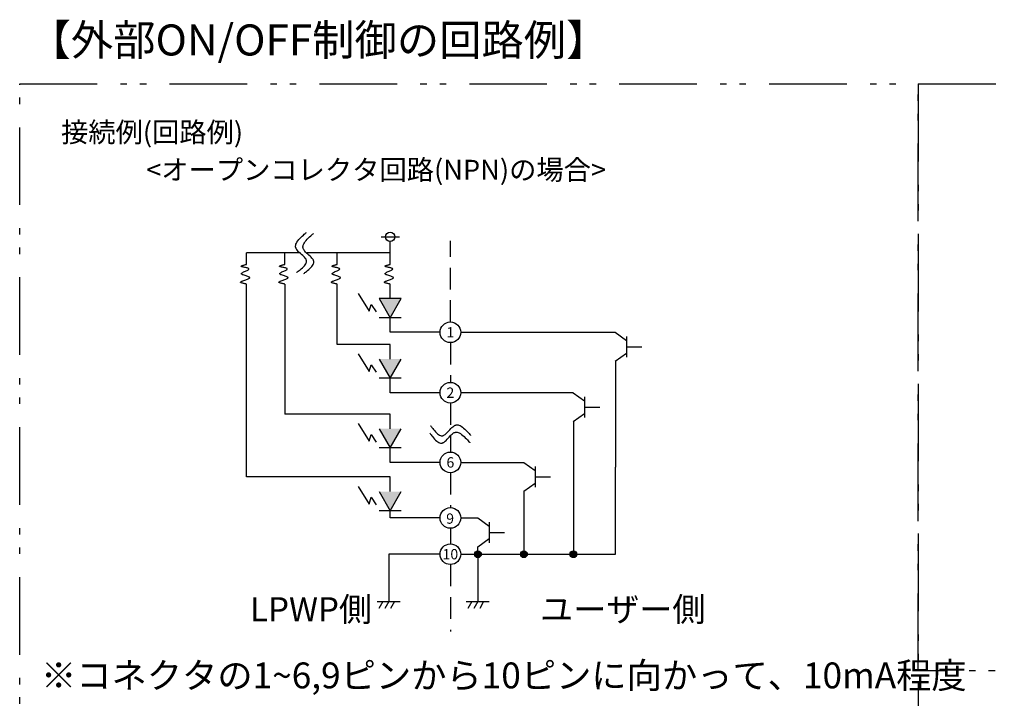
# Model space of a CAD drawing. Extents: x 68 to 1223, y 8 to 860.
# Drawn here: x 498 to 784, y 139 to 336 of the extents above; entities that cross this region are included whole.
import ezdxf

# ---------------------------------------------------------------- set-up
doc = ezdxf.new("R2010")
doc.units = 0
doc.header["$LTSCALE"] = 0.75
doc.linetypes.add('HIDDEN', pattern=[12.6, 8.4, -4.2])
doc.linetypes.add('PHANTOM', pattern=[58, 30, -9, 2.5, -5, 2.5, -9])
doc.layers.get('0').update_dxf_attribs({"linetype": 'CONTINUOUS'})
for name, color, linetype in [('11', 7, 'CONTINUOUS'), ('13', 7, 'CONTINUOUS'), ('2', 7, 'CONTINUOUS'), ('3', 7, 'CONTINUOUS'), ('5', 1, 'CONTINUOUS')]:
    doc.layers.add(name, color=color, linetype=linetype)
doc.styles.get("Standard").update_dxf_attribs({"font": 'txt', "bigfont": 'bigfont'})

# ---------------------------------------------------------------- blocks, each defined once
blk = doc.blocks.new('_ARROWFILLED')
at = {"color": 0}
blk.add_solid([(0, 0), (-1, -0.167), (-1, 0.167), (0, 0)], dxfattribs=at)

msp = doc.modelspace()

# ---------------------------------------------------------------- hatches: boundary and pattern name
at = {"layer": '11', "linetype": 'CONTINUOUS'}
h = msp.add_hatch(color=6, dxfattribs=at)
h.paths.add_polyline_path([(645.346, 180.598), (643.34, 180.598), (643.344, 180.51), (643.355, 180.423), (643.374, 180.338), (643.4, 180.255), (643.434, 180.174), (643.474, 180.096), (643.521, 180.022), (643.575, 179.953), (643.634, 179.888), (643.698, 179.829), (643.768, 179.776), (643.841, 179.729), (643.919, 179.688), (644, 179.655), (644.083, 179.629), (644.169, 179.61), (644.256, 179.598), (644.343, 179.594), (644.431, 179.598), (644.517, 179.61), (644.603, 179.629), (644.686, 179.655), (644.767, 179.688), (644.845, 179.729), (644.919, 179.776), (644.988, 179.829), (645.053, 179.888), (645.112, 179.953), (645.165, 180.022), (645.212, 180.096), (645.252, 180.174), (645.286, 180.255), (645.312, 180.338), (645.331, 180.423), (645.343, 180.51)], flags=0)
h.paths.add_polyline_path([(644.342, 181.601), (644.343, 180.598), (645.346, 180.598), (645.345, 180.641), (645.343, 180.685), (645.338, 180.729), (645.331, 180.772), (645.323, 180.815), (645.312, 180.858), (645.3, 180.9), (645.286, 180.941), (645.27, 180.982), (645.252, 181.022), (645.233, 181.061), (645.212, 181.1), (645.189, 181.137), (645.165, 181.173), (645.139, 181.209), (645.111, 181.243), (645.083, 181.276), (645.052, 181.307), (645.021, 181.338), (644.988, 181.367), (644.954, 181.394), (644.918, 181.42), (644.882, 181.444), (644.844, 181.467), (644.806, 181.488), (644.767, 181.507), (644.727, 181.525), (644.686, 181.541), (644.644, 181.555), (644.602, 181.567), (644.56, 181.577), (644.517, 181.586), (644.473, 181.593), (644.43, 181.597), (644.386, 181.6)], flags=0)
h.paths.add_polyline_path([(644.342, 181.601), (644.299, 181.6), (644.255, 181.597), (644.211, 181.592), (644.168, 181.586), (644.125, 181.577), (644.083, 181.567), (644.041, 181.554), (643.999, 181.54), (643.959, 181.524), (643.919, 181.507), (643.879, 181.487), (643.841, 181.466), (643.804, 181.444), (643.767, 181.419), (643.732, 181.393), (643.698, 181.366), (643.665, 181.337), (643.633, 181.307), (643.603, 181.275), (643.574, 181.242), (643.547, 181.208), (643.521, 181.173), (643.497, 181.137), (643.474, 181.099), (643.453, 181.061), (643.434, 181.022), (643.416, 180.981), (643.4, 180.941), (643.386, 180.899), (643.374, 180.857), (643.364, 180.815), (643.355, 180.772), (643.348, 180.729), (643.344, 180.685), (643.341, 180.641), (643.34, 180.598), (644.343, 180.598)], flags=0)
h = msp.add_hatch(color=6, dxfattribs=at)
h.paths.add_polyline_path([(658.716, 181.601), (658.716, 180.598), (659.719, 180.598), (659.718, 180.641), (659.715, 180.685), (659.711, 180.729), (659.704, 180.772), (659.696, 180.815), (659.685, 180.857), (659.673, 180.899), (659.659, 180.941), (659.643, 180.982), (659.625, 181.022), (659.606, 181.061), (659.585, 181.099), (659.562, 181.137), (659.538, 181.173), (659.512, 181.208), (659.485, 181.243), (659.456, 181.276), (659.425, 181.307), (659.394, 181.337), (659.361, 181.366), (659.327, 181.394), (659.291, 181.42), (659.255, 181.444), (659.218, 181.467), (659.179, 181.488), (659.14, 181.507), (659.1, 181.525), (659.059, 181.541), (659.018, 181.555), (658.976, 181.567), (658.933, 181.577), (658.89, 181.586), (658.847, 181.592), (658.803, 181.597), (658.76, 181.6)], flags=0)
h.paths.add_polyline_path([(658.716, 181.601), (658.672, 181.6), (658.629, 181.597), (658.585, 181.592), (658.542, 181.586), (658.499, 181.577), (658.456, 181.567), (658.414, 181.555), (658.373, 181.541), (658.332, 181.525), (658.292, 181.507), (658.253, 181.488), (658.214, 181.467), (658.177, 181.444), (658.14, 181.42), (658.105, 181.394), (658.071, 181.366), (658.038, 181.337), (658.007, 181.307), (657.976, 181.276), (657.947, 181.243), (657.92, 181.208), (657.894, 181.173), (657.87, 181.137), (657.847, 181.099), (657.826, 181.061), (657.807, 181.022), (657.789, 180.982), (657.773, 180.941), (657.759, 180.899), (657.747, 180.857), (657.736, 180.815), (657.728, 180.772), (657.721, 180.729), (657.716, 180.685), (657.714, 180.641), (657.713, 180.598), (658.716, 180.598)], flags=0)
h.paths.add_polyline_path([(659.719, 180.598), (658.716, 180.598), (657.713, 180.598), (657.716, 180.51), (657.728, 180.423), (657.747, 180.338), (657.773, 180.255), (657.807, 180.174), (657.847, 180.096), (657.894, 180.022), (657.947, 179.953), (658.007, 179.888), (658.071, 179.829), (658.14, 179.776), (658.214, 179.729), (658.292, 179.688), (658.373, 179.655), (658.456, 179.629), (658.542, 179.61), (658.629, 179.598), (658.716, 179.594), (658.803, 179.598), (658.89, 179.61), (658.976, 179.629), (659.059, 179.655), (659.14, 179.688), (659.218, 179.729), (659.291, 179.776), (659.361, 179.829), (659.425, 179.888), (659.485, 179.953), (659.538, 180.022), (659.585, 180.096), (659.625, 180.174), (659.659, 180.255), (659.685, 180.338), (659.704, 180.423), (659.715, 180.51)], flags=0)
at = {"layer": '5', "linetype": 'CONTINUOUS'}
for points in [[(602.356, 254.745), (605.556, 249.203), (608.755, 254.745)], [(602.356, 237.233), (605.556, 231.691), (608.755, 237.233)], [(602.356, 217.009), (605.556, 211.467), (608.755, 217.009)], [(602.356, 198.769), (605.556, 193.227), (608.755, 198.769)]]:
    msp.add_hatch(color=6, dxfattribs=at).paths.add_polyline_path(points, flags=0)
h = msp.add_hatch(color=6, dxfattribs=at)
h.paths.add_polyline_path([(630.998, 181.601), (630.998, 180.598), (632.002, 180.598), (632.001, 180.641), (631.998, 180.685), (631.993, 180.729), (631.986, 180.772), (631.978, 180.815), (631.967, 180.857), (631.955, 180.899), (631.941, 180.941), (631.925, 180.982), (631.908, 181.022), (631.888, 181.061), (631.867, 181.099), (631.844, 181.137), (631.82, 181.173), (631.794, 181.208), (631.767, 181.243), (631.738, 181.276), (631.708, 181.307), (631.676, 181.337), (631.643, 181.366), (631.609, 181.394), (631.574, 181.42), (631.537, 181.444), (631.5, 181.467), (631.462, 181.488), (631.422, 181.507), (631.382, 181.525), (631.341, 181.541), (631.3, 181.555), (631.258, 181.567), (631.215, 181.577), (631.172, 181.586), (631.129, 181.592), (631.086, 181.597), (631.042, 181.6)], flags=0)
h.paths.add_polyline_path([(632.002, 180.598), (630.998, 180.598), (630.998, 179.594), (631.042, 179.595), (631.086, 179.598), (631.129, 179.603), (631.172, 179.61), (631.215, 179.618), (631.258, 179.629), (631.3, 179.641), (631.341, 179.655), (631.382, 179.671), (631.422, 179.688), (631.462, 179.708), (631.5, 179.729), (631.537, 179.752), (631.574, 179.776), (631.609, 179.802), (631.643, 179.829), (631.676, 179.858), (631.708, 179.888), (631.738, 179.92), (631.767, 179.953), (631.794, 179.987), (631.82, 180.022), (631.844, 180.059), (631.867, 180.096), (631.888, 180.134), (631.908, 180.174), (631.925, 180.214), (631.941, 180.255), (631.955, 180.296), (631.967, 180.338), (631.978, 180.381), (631.986, 180.423), (631.993, 180.467), (631.998, 180.51), (632.001, 180.554)], flags=0)
h.paths.add_polyline_path([(630.998, 180.598), (629.995, 180.598), (629.996, 180.554), (629.999, 180.51), (630.004, 180.467), (630.01, 180.423), (630.019, 180.381), (630.029, 180.338), (630.041, 180.296), (630.055, 180.255), (630.071, 180.214), (630.089, 180.174), (630.108, 180.134), (630.129, 180.096), (630.152, 180.059), (630.176, 180.022), (630.202, 179.987), (630.23, 179.953), (630.259, 179.92), (630.289, 179.888), (630.32, 179.858), (630.353, 179.829), (630.387, 179.802), (630.423, 179.776), (630.459, 179.752), (630.497, 179.729), (630.535, 179.708), (630.574, 179.688), (630.614, 179.671), (630.655, 179.655), (630.697, 179.641), (630.739, 179.629), (630.781, 179.618), (630.824, 179.61), (630.867, 179.603), (630.911, 179.598), (630.954, 179.595), (630.998, 179.594)], flags=0)
h.paths.add_polyline_path([(630.998, 181.601), (630.954, 181.6), (630.911, 181.597), (630.867, 181.592), (630.824, 181.586), (630.781, 181.577), (630.739, 181.567), (630.697, 181.555), (630.655, 181.541), (630.614, 181.525), (630.574, 181.507), (630.535, 181.488), (630.497, 181.467), (630.459, 181.444), (630.423, 181.42), (630.387, 181.394), (630.353, 181.366), (630.32, 181.337), (630.289, 181.307), (630.259, 181.276), (630.23, 181.243), (630.202, 181.208), (630.176, 181.173), (630.152, 181.137), (630.129, 181.099), (630.108, 181.061), (630.089, 181.022), (630.071, 180.982), (630.055, 180.941), (630.041, 180.899), (630.029, 180.857), (630.019, 180.815), (630.01, 180.772), (630.004, 180.729), (629.999, 180.685), (629.996, 180.641), (629.995, 180.598), (630.998, 180.598)], flags=0)

# ---------------------------------------------------------------- linework, layer by layer
at = {"layer": '13', "color": 3, "linetype": 'HIDDEN'}
for p, q in [((623.017, 247.974), (623.017, 271.56)), ((623.017, 241.974), (623.017, 230.462)), ((623.017, 224.462), (623.017, 216.774)), ((623.017, 214.888), (623.017, 210.238)), ((623.017, 204.238), (623.017, 194.112)), ((623.017, 188.112), (623.018, 183.598)), ((623.018, 177.598), (623.018, 158.208))]:
    msp.add_line(p, q, dxfattribs=at)
for points in [[(617.285, 217.849), (617.31, 217.816), (617.385, 217.718), (617.508, 217.559), (617.675, 217.342), (617.882, 217.078), (618.123, 216.778), (618.391, 216.458), (618.679, 216.134), (618.978, 215.825), (619.281, 215.55), (619.579, 215.321), (619.864, 215.148), (620.128, 215.032), (620.363, 214.97), (620.565, 214.95), (620.727, 214.958), (620.846, 214.979), (620.919, 214.997), (620.943, 215.005), (620.968, 215.013), (621.04, 215.04), (621.158, 215.093), (621.319, 215.185), (621.517, 215.325), (621.749, 215.519), (622.006, 215.767), (622.284, 216.062), (622.576, 216.388), (622.874, 216.724), (623.17, 217.049), (623.458, 217.341), (623.729, 217.586), (623.975, 217.776), (624.19, 217.911), (624.365, 217.999), (624.495, 218.049), (624.575, 218.074), (624.601, 218.081), (624.628, 218.088), (624.709, 218.105), (624.842, 218.121), (625.024, 218.124), (625.252, 218.097), (625.522, 218.025), (625.826, 217.899), (626.158, 217.713), (626.507, 217.47), (626.866, 217.179), (627.222, 216.855), (627.567, 216.516), (627.888, 216.181), (628.178, 215.867), (628.428, 215.592), (628.629, 215.366), (628.777, 215.199), (628.868, 215.097), (628.898, 215.063)], [(617.057, 215.715), (617.082, 215.682), (617.157, 215.584), (617.28, 215.424), (617.447, 215.208), (617.654, 214.944), (617.895, 214.644), (618.163, 214.323), (618.451, 213.999), (618.75, 213.691), (619.053, 213.415), (619.351, 213.186), (619.636, 213.013), (619.9, 212.898), (620.135, 212.835), (620.337, 212.815), (620.499, 212.823), (620.618, 212.844), (620.691, 212.863), (620.715, 212.87), (620.739, 212.878), (620.812, 212.905), (620.93, 212.959), (621.091, 213.05), (621.289, 213.19), (621.52, 213.384), (621.778, 213.633), (622.056, 213.928), (622.348, 214.253), (622.645, 214.59), (622.942, 214.914), (623.23, 215.206), (623.501, 215.451), (623.747, 215.641), (623.962, 215.776), (624.137, 215.864), (624.267, 215.915), (624.346, 215.94), (624.373, 215.947), (624.4, 215.954), (624.481, 215.97), (624.614, 215.987), (624.796, 215.99), (625.024, 215.962), (625.294, 215.891), (625.598, 215.764), (625.929, 215.578), (626.279, 215.335), (626.638, 215.045), (626.994, 214.721), (627.338, 214.381), (627.66, 214.046), (627.95, 213.733), (628.2, 213.457), (628.401, 213.231), (628.549, 213.065), (628.64, 212.963), (628.67, 212.928)]]:
    msp.add_lwpolyline(points, dxfattribs=at)
at = {"layer": '3', "color": 254, "linetype": 'PHANTOM'}
for points in [[(498.044, 317.057), (758.77, 317.057), (758.77, 107.946), (498.044, 107.946), (498.044, 317.057)], [(758.77, 317.057), (984.318, 317.057), (984.318, 146.724), (758.77, 146.724), (758.77, 317.057)]]:
    msp.add_lwpolyline(points, dxfattribs=at)
at = {"layer": '5', "color": 6, "linetype": 'CONTINUOUS'}
for p, q in [((602.889, 272.676), (608.222, 272.676)), ((605.556, 264.703), (605.556, 271.343)), ((579.451, 268.023), (563.847, 268.023)), ((563.847, 264.703), (563.847, 268.023)), ((574.965, 264.703), (574.965, 268.023)), ((605.556, 268.023), (581.36, 268.002)), ((590.184, 264.703), (590.184, 268.023)), ((563.839, 202.998), (563.839, 258.977)), ((574.965, 258.974), (574.965, 221.238)), ((590.175, 241.462), (590.175, 258.977)), ((605.556, 254.745), (605.556, 258.974)), ((608.755, 254.745), (602.356, 254.745)), ((602.356, 254.745), (605.556, 249.203)), ((605.556, 249.203), (608.755, 254.745)), ((599.473, 251.122), (599.996, 253.094)), ((599.996, 253.094), (601.441, 250.879)), ((608.755, 249.203), (602.356, 249.203)), ((605.556, 244.974), (605.556, 249.203)), ((620.017, 244.974), (605.556, 244.974)), ((626.017, 244.974), (670.876, 244.974)), ((670.876, 244.974), (674.158, 242.574)), ((674.158, 243.774), (674.158, 237.774)), ((605.556, 241.462), (590.175, 241.462)), ((605.556, 237.233), (605.556, 241.462)), ((674.158, 240.774), (678.607, 240.774)), ((602.356, 237.233), (605.556, 231.691)), ((605.556, 231.691), (608.755, 237.233)), ((599.473, 233.609), (599.996, 235.581)), ((599.996, 235.581), (601.441, 233.367)), ((670.901, 236.57), (670.901, 205.854)), ((608.755, 231.691), (602.356, 231.691)), ((605.556, 227.462), (605.556, 231.691)), ((620.017, 227.462), (605.556, 227.462)), ((658.696, 227.462), (626.017, 227.462)), ((658.696, 227.462), (661.977, 225.062)), ((661.977, 226.262), (661.977, 220.262)), ((661.977, 223.262), (666.427, 223.262)), ((605.556, 221.238), (574.965, 221.238)), ((605.556, 217.009), (605.556, 221.238)), ((658.716, 219.039), (658.716, 180.598)), ((599.473, 213.386), (599.996, 215.358)), ((599.996, 215.358), (601.441, 213.144)), ((602.356, 217.009), (605.556, 211.467)), ((605.556, 211.467), (608.755, 217.009)), ((608.755, 211.467), (602.356, 211.467)), ((605.556, 207.238), (605.556, 211.467)), ((620.017, 207.238), (605.556, 207.238)), ((626.017, 207.238), (644.329, 207.238)), ((644.329, 207.238), (647.611, 204.838)), ((647.611, 206.038), (647.611, 200.038)), ((670.901, 180.598), (670.901, 205.854)), ((605.556, 202.998), (563.839, 202.998)), ((605.556, 198.769), (605.556, 202.998)), ((647.611, 203.038), (652.06, 203.038)), ((602.356, 198.769), (605.556, 193.227)), ((605.556, 193.227), (608.755, 198.769)), ((644.329, 198.838), (644.343, 180.598)), ((599.473, 195.145), (599.996, 197.117)), ((599.996, 197.117), (601.441, 194.903)), ((608.755, 193.227), (602.356, 193.227)), ((605.556, 191.112), (605.556, 193.227)), ((620.017, 191.112), (605.556, 191.112)), ((626.017, 191.112), (630.998, 191.112)), ((630.998, 191.112), (634.28, 188.712)), ((634.28, 189.912), (634.28, 183.912)), ((634.28, 186.912), (638.729, 186.912)), ((620.018, 180.598), (605.15, 180.598)), ((605.15, 180.598), (605.15, 166.874)), ((626.018, 180.598), (670.903, 180.598)), ((630.998, 180.598), (630.998, 182.703)), ((630.998, 180.598), (630.998, 166.874)), ((601.755, 166.874), (608.458, 166.874)), ((603.387, 166.874), (602.235, 164.88)), ((605.15, 166.874), (603.998, 164.88)), ((606.826, 166.874), (605.675, 164.88)), ((627.603, 166.874), (634.307, 166.874)), ((629.235, 166.874), (628.084, 164.88)), ((630.998, 166.874), (629.847, 164.88)), ((632.675, 166.874), (631.523, 164.88))]:
    msp.add_line(p, q, dxfattribs=at)
for points in [[(578.376, 262.291), (578.409, 262.316), (578.507, 262.391), (578.667, 262.514), (578.883, 262.681), (579.147, 262.888), (579.447, 263.129), (579.768, 263.397), (580.092, 263.685), (580.4, 263.984), (580.676, 264.287), (580.905, 264.585), (581.078, 264.87), (581.194, 265.134), (581.256, 265.369), (581.276, 265.571), (581.268, 265.733), (581.247, 265.852), (581.228, 265.925), (581.221, 265.949), (581.213, 265.974), (581.186, 266.046), (581.132, 266.164), (581.041, 266.325), (580.901, 266.523), (580.707, 266.754), (580.458, 267.012), (580.164, 267.29), (579.838, 267.582), (579.502, 267.88), (579.177, 268.176), (578.885, 268.464), (578.64, 268.735), (578.45, 268.981), (578.315, 269.196), (578.227, 269.371), (578.176, 269.501), (578.152, 269.58), (578.144, 269.607), (578.138, 269.634), (578.121, 269.715), (578.104, 269.848), (578.102, 270.03), (578.129, 270.258), (578.2, 270.528), (578.327, 270.832), (578.513, 271.164), (578.756, 271.513), (579.047, 271.872), (579.37, 272.228), (579.71, 272.573), (580.045, 272.894), (580.358, 273.184), (580.634, 273.434), (580.86, 273.635), (581.026, 273.783), (581.129, 273.874), (581.163, 273.904)], [(580.511, 262.063), (580.544, 262.088), (580.642, 262.163), (580.802, 262.286), (581.018, 262.453), (581.282, 262.66), (581.582, 262.901), (581.903, 263.169), (582.227, 263.457), (582.535, 263.756), (582.811, 264.059), (583.039, 264.357), (583.213, 264.642), (583.328, 264.906), (583.391, 265.141), (583.41, 265.343), (583.402, 265.505), (583.382, 265.624), (583.363, 265.697), (583.356, 265.721), (583.348, 265.745), (583.321, 265.818), (583.267, 265.936), (583.175, 266.097), (583.036, 266.295), (582.841, 266.526), (582.593, 266.784), (582.298, 267.062), (581.972, 267.354), (581.636, 267.651), (581.312, 267.948), (581.02, 268.236), (580.775, 268.507), (580.585, 268.753), (580.449, 268.968), (580.362, 269.143), (580.311, 269.272), (580.286, 269.352), (580.279, 269.379), (580.272, 269.406), (580.256, 269.487), (580.239, 269.62), (580.236, 269.802), (580.263, 270.03), (580.335, 270.3), (580.462, 270.604), (580.648, 270.935), (580.89, 271.285), (581.181, 271.644), (581.505, 272), (581.844, 272.344), (582.18, 272.666), (582.493, 272.956), (582.769, 273.206), (582.994, 273.407), (583.161, 273.555), (583.263, 273.646), (583.298, 273.676)], [(563.847, 258.974), (563.826, 258.978), (563.763, 258.989), (563.66, 259.008), (563.521, 259.033), (563.352, 259.064), (563.16, 259.101), (562.958, 259.143), (562.756, 259.19), (562.569, 259.241), (562.408, 259.295), (562.284, 259.352), (562.2, 259.409), (562.158, 259.466), (562.153, 259.519), (562.174, 259.567), (562.211, 259.608), (562.249, 259.639), (562.277, 259.658), (562.288, 259.665), (562.298, 259.672), (562.333, 259.692), (562.397, 259.725), (562.498, 259.771), (562.643, 259.831), (562.834, 259.903), (563.069, 259.986), (563.336, 260.078), (563.621, 260.176), (563.903, 260.277), (564.164, 260.378), (564.385, 260.474), (564.557, 260.564), (564.676, 260.644), (564.747, 260.712), (564.78, 260.766), (564.79, 260.805), (564.789, 260.829), (564.788, 260.837), (564.786, 260.845), (564.776, 260.868), (564.749, 260.906), (564.693, 260.957), (564.596, 261.02), (564.447, 261.091), (564.247, 261.171), (564.002, 261.255), (563.726, 261.343), (563.439, 261.433), (563.163, 261.522), (562.919, 261.61), (562.721, 261.693), (562.574, 261.77), (562.478, 261.837), (562.424, 261.893), (562.399, 261.935), (562.391, 261.96), (562.389, 261.969), (562.388, 261.978), (562.388, 262.004), (562.399, 262.048), (562.435, 262.108), (562.508, 262.184), (562.628, 262.274), (562.799, 262.376), (563.016, 262.487), (563.266, 262.602), (563.531, 262.718), (563.789, 262.83), (564.022, 262.935), (564.215, 263.03), (564.361, 263.112), (564.46, 263.18), (564.52, 263.232), (564.55, 263.269), (564.563, 263.292), (564.566, 263.299), (564.569, 263.306), (564.573, 263.328), (564.571, 263.362), (564.55, 263.407), (564.496, 263.46), (564.4, 263.518), (564.258, 263.578), (564.07, 263.639), (563.847, 263.699), (563.604, 263.755), (563.358, 263.809), (563.125, 263.858), (562.922, 263.902), (562.755, 263.942), (562.629, 263.975), (562.541, 264.003), (562.485, 264.023), (562.455, 264.035), (562.446, 264.039), (562.437, 264.043), (562.413, 264.056), (562.38, 264.076), (562.349, 264.104), (562.331, 264.14), (562.338, 264.181), (562.376, 264.228), (562.452, 264.279), (562.564, 264.334), (562.708, 264.389), (562.875, 264.444), (563.055, 264.497), (563.235, 264.547), (563.406, 264.592), (563.557, 264.63), (563.681, 264.661), (563.772, 264.684), (563.829, 264.698), (563.847, 264.703)], [(574.965, 258.974), (574.944, 258.978), (574.881, 258.989), (574.778, 259.008), (574.639, 259.033), (574.469, 259.064), (574.278, 259.101), (574.075, 259.143), (573.874, 259.19), (573.687, 259.241), (573.526, 259.295), (573.401, 259.352), (573.318, 259.409), (573.276, 259.466), (573.27, 259.519), (573.292, 259.567), (573.329, 259.608), (573.367, 259.639), (573.395, 259.658), (573.405, 259.665), (573.416, 259.672), (573.451, 259.692), (573.515, 259.725), (573.616, 259.771), (573.761, 259.831), (573.952, 259.903), (574.186, 259.986), (574.454, 260.078), (574.738, 260.176), (575.021, 260.277), (575.281, 260.378), (575.503, 260.474), (575.675, 260.564), (575.794, 260.644), (575.865, 260.712), (575.898, 260.766), (575.908, 260.805), (575.907, 260.829), (575.905, 260.837), (575.903, 260.845), (575.894, 260.868), (575.867, 260.906), (575.811, 260.957), (575.713, 261.02), (575.565, 261.091), (575.365, 261.171), (575.119, 261.255), (574.843, 261.343), (574.556, 261.433), (574.281, 261.522), (574.037, 261.61), (573.838, 261.693), (573.692, 261.77), (573.596, 261.837), (573.542, 261.893), (573.517, 261.935), (573.508, 261.96), (573.507, 261.969), (573.506, 261.978), (573.506, 262.004), (573.517, 262.048), (573.552, 262.108), (573.625, 262.184), (573.746, 262.274), (573.917, 262.376), (574.134, 262.487), (574.384, 262.602), (574.648, 262.718), (574.907, 262.83), (575.14, 262.935), (575.333, 263.03), (575.479, 263.112), (575.578, 263.18), (575.637, 263.232), (575.668, 263.269), (575.68, 263.292), (575.684, 263.299), (575.686, 263.306), (575.691, 263.328), (575.689, 263.362), (575.668, 263.407), (575.614, 263.46), (575.518, 263.518), (575.375, 263.578), (575.188, 263.639), (574.965, 263.699), (574.722, 263.755), (574.475, 263.809), (574.243, 263.858), (574.039, 263.902), (573.873, 263.942), (573.747, 263.975), (573.658, 264.003), (573.603, 264.023), (573.573, 264.035), (573.564, 264.039), (573.555, 264.043), (573.53, 264.056), (573.497, 264.076), (573.466, 264.104), (573.449, 264.14), (573.455, 264.181), (573.494, 264.228), (573.57, 264.279), (573.682, 264.334), (573.826, 264.389), (573.993, 264.444), (574.173, 264.497), (574.353, 264.547), (574.524, 264.592), (574.674, 264.63), (574.798, 264.661), (574.89, 264.684), (574.946, 264.698), (574.965, 264.703)], [(590.184, 258.974), (590.162, 258.978), (590.099, 258.989), (589.996, 259.008), (589.857, 259.033), (589.688, 259.064), (589.496, 259.101), (589.294, 259.143), (589.092, 259.19), (588.905, 259.241), (588.745, 259.295), (588.62, 259.352), (588.536, 259.409), (588.494, 259.466), (588.489, 259.519), (588.511, 259.567), (588.547, 259.608), (588.585, 259.639), (588.613, 259.658), (588.624, 259.665), (588.635, 259.672), (588.669, 259.692), (588.733, 259.725), (588.835, 259.771), (588.979, 259.831), (589.171, 259.903), (589.405, 259.986), (589.672, 260.078), (589.957, 260.176), (590.239, 260.277), (590.5, 260.378), (590.722, 260.474), (590.894, 260.564), (591.013, 260.644), (591.083, 260.712), (591.117, 260.766), (591.126, 260.805), (591.125, 260.829), (591.124, 260.837), (591.122, 260.845), (591.112, 260.868), (591.086, 260.906), (591.03, 260.957), (590.932, 261.02), (590.783, 261.091), (590.583, 261.171), (590.338, 261.255), (590.062, 261.343), (589.775, 261.433), (589.499, 261.522), (589.255, 261.61), (589.057, 261.693), (588.91, 261.77), (588.815, 261.837), (588.76, 261.893), (588.736, 261.935), (588.727, 261.96), (588.725, 261.969), (588.724, 261.978), (588.724, 262.004), (588.735, 262.048), (588.771, 262.108), (588.844, 262.184), (588.964, 262.274), (589.135, 262.376), (589.352, 262.487), (589.602, 262.602), (589.867, 262.718), (590.125, 262.83), (590.358, 262.935), (590.551, 263.03), (590.697, 263.112), (590.796, 263.18), (590.856, 263.232), (590.886, 263.269), (590.899, 263.292), (590.902, 263.299), (590.905, 263.306), (590.91, 263.328), (590.907, 263.362), (590.886, 263.407), (590.832, 263.46), (590.737, 263.518), (590.594, 263.578), (590.406, 263.639), (590.183, 263.699), (589.94, 263.755), (589.694, 263.809), (589.461, 263.858), (589.258, 263.902), (589.091, 263.942), (588.965, 263.975), (588.877, 264.003), (588.821, 264.023), (588.791, 264.035), (588.782, 264.039), (588.773, 264.043), (588.749, 264.056), (588.716, 264.076), (588.685, 264.104), (588.667, 264.14), (588.674, 264.181), (588.713, 264.228), (588.788, 264.279), (588.9, 264.334), (589.044, 264.389), (589.211, 264.444), (589.391, 264.497), (589.572, 264.547), (589.742, 264.592), (589.893, 264.63), (590.017, 264.661), (590.109, 264.684), (590.165, 264.698), (590.184, 264.703)], [(605.556, 258.974), (605.534, 258.978), (605.471, 258.989), (605.368, 259.008), (605.229, 259.033), (605.06, 259.064), (604.868, 259.101), (604.666, 259.143), (604.464, 259.19), (604.277, 259.241), (604.117, 259.295), (603.992, 259.352), (603.908, 259.409), (603.866, 259.466), (603.861, 259.519), (603.883, 259.567), (603.919, 259.608), (603.957, 259.639), (603.985, 259.658), (603.996, 259.665), (604.007, 259.672), (604.041, 259.692), (604.105, 259.725), (604.206, 259.771), (604.351, 259.831), (604.543, 259.903), (604.777, 259.986), (605.044, 260.078), (605.329, 260.176), (605.611, 260.277), (605.872, 260.378), (606.094, 260.474), (606.266, 260.564), (606.385, 260.644), (606.455, 260.712), (606.489, 260.766), (606.498, 260.805), (606.497, 260.829), (606.496, 260.837), (606.494, 260.845), (606.484, 260.868), (606.458, 260.906), (606.402, 260.957), (606.304, 261.02), (606.155, 261.091), (605.955, 261.171), (605.71, 261.255), (605.434, 261.343), (605.147, 261.433), (604.871, 261.522), (604.627, 261.61), (604.429, 261.693), (604.282, 261.77), (604.187, 261.837), (604.132, 261.893), (604.108, 261.935), (604.099, 261.96), (604.097, 261.969), (604.096, 261.978), (604.096, 262.004), (604.107, 262.048), (604.143, 262.108), (604.216, 262.184), (604.336, 262.274), (604.507, 262.376), (604.724, 262.487), (604.974, 262.602), (605.239, 262.718), (605.497, 262.83), (605.73, 262.935), (605.923, 263.03), (606.069, 263.112), (606.168, 263.18), (606.228, 263.232), (606.258, 263.269), (606.271, 263.292), (606.274, 263.299), (606.277, 263.306), (606.282, 263.328), (606.279, 263.362), (606.258, 263.407), (606.204, 263.46), (606.108, 263.518), (605.966, 263.578), (605.778, 263.639), (605.555, 263.699), (605.312, 263.755), (605.066, 263.809), (604.833, 263.858), (604.63, 263.902), (604.463, 263.942), (604.337, 263.975), (604.249, 264.003), (604.193, 264.023), (604.163, 264.035), (604.154, 264.039), (604.145, 264.043), (604.121, 264.056), (604.088, 264.076), (604.057, 264.104), (604.039, 264.14), (604.046, 264.181), (604.085, 264.228), (604.16, 264.279), (604.272, 264.334), (604.416, 264.389), (604.583, 264.444), (604.763, 264.497), (604.944, 264.547), (605.114, 264.592), (605.265, 264.63), (605.389, 264.661), (605.481, 264.684), (605.537, 264.698), (605.556, 264.703)], [(596.262, 256.213), (599.473, 251.122)], [(596.262, 238.701), (599.473, 233.609)], [(670.876, 236.574), (674.158, 238.974)], [(658.696, 219.062), (661.977, 221.462)], [(596.262, 218.478), (599.473, 213.386)], [(596.262, 200.237), (599.473, 195.145)], [(644.329, 198.838), (647.611, 201.238)], [(630.998, 182.712), (634.28, 185.112)]]:
    msp.add_lwpolyline(points, dxfattribs=at)
for centre, radius in [((605.556, 272.676), 1.333), ((623.017, 244.974), 3), ((623.017, 227.462), 3), ((623.017, 207.238), 3), ((623.017, 191.112), 3), ((623.018, 180.598), 3), ((630.998, 180.598), 1.003), ((644.343, 180.598), 1.003), ((658.716, 180.598), 1.003)]:
    msp.add_circle(centre, radius, dxfattribs=at)

# ---------------------------------------------------------------- block references
for p, xscale, yscale, zscale, rotation in [((596.262, 256.213), 3, 3, 3, 122.2350921631401), ((596.262, 238.701), 3, 3, 3, 122.2350921631401), ((670.876, 236.574), 1.8, 1.8, 1.8, 216.1796489197244), ((658.696, 219.062), 1.8, 1.8, 1.8, 216.17964891972), ((596.262, 218.478), 3, 3, 3, 122.2350921631403), ((596.262, 200.237), 3, 3, 3, 122.2350921631407), ((644.329, 198.838), 1.8, 1.8, 1.8, 216.1796489197254), ((630.998, 182.712), 1.8, 1.8, 1.8, 216.1796489197241)]:
    msp.add_blockref('_ARROWFILLED', p, dxfattribs=dict(at, xscale=xscale, yscale=yscale, zscale=zscale, rotation=rotation))

# ---------------------------------------------------------------- texts
at = {"layer": '2', "color": 151, "linetype": 'CONTINUOUS'}
for s, insert, char_height, width, attachment_point in [('{\\fＭＳ 明朝;\\T0.750000;【外部ON/OFF制御の回路例】}', (500.63, 334.297), 9, 184.48167, 1), ('{\\fＭＳ 明朝;\\T0.750000;接続例(回路例)}', (510.041, 305.943), 5.8, 57.9591, 1), ('{\\fＭＳ 明朝;\\T0.750000;<オープンコレクタ回路(NPN)の場合>}', (601.471, 292.133), 5.8, 168.69991, 5), ('{\\fＭＳ 明朝;\\T0.750000;※コネクタの1~6,9ピンから10ピンに向かって、10mA程度}', (504.233, 149.178), 7.5, 336.73296, 1)]:
    msp.add_mtext(s, dxfattribs=dict(at, insert=insert, char_height=char_height, width=width, attachment_point=attachment_point))
at = {"layer": '5', "color": 6, "linetype": 'CONTINUOUS'}
for s, insert, char_height, width, attachment_point in [('{\\fＭＳ 明朝;1}', (623.017, 244.974), 3, 1.7782, 5), ('{\\fＭＳ 明朝;2}', (623.017, 227.462), 3, 2.41357, 5), ('{\\fＭＳ 明朝;6}', (623.017, 207.238), 3, 2.50739, 5), ('{\\fＭＳ 明朝;9}', (622.944, 190.921), 3, 2.50739, 5), ('{\\fＭＳ 明朝;\\T1.295758;10}', (623.018, 180.598), 3, 6.13286, 5), ('{\\fＭＳ ゴシック;\\T0.961630;LPWP側}', (564.903, 164.604), 7.03125, 36.46608, 4), ('{\\fＭＳ ゴシック;\\T1.017915;ユーザー側}', (649.08, 164.604), 7.03125, 63.58592, 4)]:
    msp.add_mtext(s, dxfattribs=dict(at, insert=insert, char_height=char_height, width=width, attachment_point=attachment_point))

doc.saveas('drawing.dxf')
